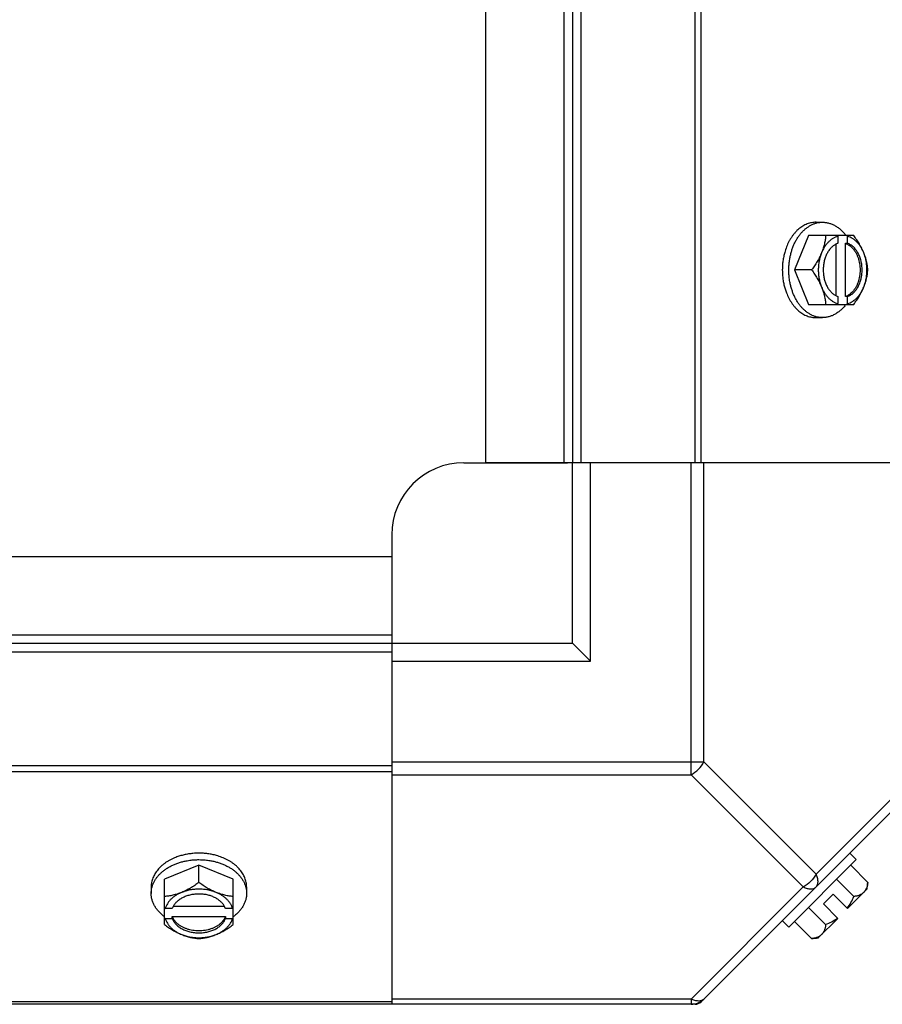
# Model space of a CAD drawing. Units: millimetres. Extents: x 628 to 6271, y 1794 to 5417.
# Drawn here: x 3835 to 3954, y 1794 to 1931 of the extents above; entities that cross this region are included whole.
import ezdxf

# ---------------------------------------------------------------- set-up
doc = ezdxf.new("R2010")
doc.units = ezdxf.units.MM
doc.header["$LTSCALE"] = 50
doc.layers.add('3_ALL_AXES', color=7, linetype='Continuous')

# ---------------------------------------------------------------- blocks, each defined once
blk = doc.blocks.new('MAQUINA_10')
at = {"layer": '3_ALL_AXES', "color": 7, "linetype": 'Continuous'}
for p, q in [((3899.48, 2563.29), (3899.48, 1869.29)), ((3910.3, 2563.29), (3910.3, 1869.29)), ((3911.48, 2563.29), (3911.48, 1869.29)), ((3912.66, 2563.29), (3912.66, 1869.29)), ((3928.47, 1869.29), (3928.47, 2563.29)), ((3929.3, 1869.29), (3929.3, 2563.29)), ((3945.22, 1902.59), (3946.12, 1902.59)), ((3944.17, 1900.75), (3942.23, 1895.99)), ((3950.43, 1900.75), (3944.17, 1900.75)), ((3947.95, 1899.54), (3947.95, 1892.44)), ((3948.23, 1900.65), (3948.23, 1899.68)), ((3949.3, 1899.68), (3949.57, 1899.68)), ((3949.3, 1892.3), (3949.3, 1899.68)), ((3949.57, 1899.68), (3949.57, 1900.65)), ((3944.6, 1895.99), (3942.23, 1895.99)), ((3942.23, 1895.99), (3944.17, 1891.22)), ((3948.23, 1892.3), (3948.23, 1891.32)), ((3949.57, 1892.3), (3949.3, 1892.3)), ((3949.57, 1891.32), (3949.57, 1892.3)), ((3944.17, 1891.22), (3950.43, 1891.22)), ((3945.22, 1889.38), (3946.12, 1889.38)), ((3896.48, 1869.29), (3910.8, 1869.29)), ((3912.66, 1869.29), (3899.48, 1869.29)), ((3911.48, 1844.29), (3911.48, 1869.29)), ((3961.48, 1869.29), (3912.66, 1869.29)), ((3913.98, 1841.79), (3913.98, 1869.29)), ((3927.92, 1826.08), (3927.92, 1869.29)), ((3929.69, 1827.85), (3929.69, 1869.29)), ((3886.48, 1859.29), (3886.48, 1844.29)), ((3192.48, 1856.29), (3886.48, 1856.29)), ((3886.48, 1856.29), (3886.48, 1843.11)), ((3192.48, 1845.47), (3886.48, 1845.47)), ((3192.48, 1844.29), (3886.48, 1844.29)), ((3886.48, 1844.29), (3911.48, 1844.29)), ((3911.48, 1844.29), (3913.98, 1841.79)), ((3192.48, 1843.11), (3886.48, 1843.11)), ((3886.48, 1843.11), (3886.48, 1794.29)), ((3886.48, 1841.79), (3913.98, 1841.79)), ((3886.48, 1827.3), (3192.48, 1827.3)), ((3886.48, 1827.85), (3929.69, 1827.85)), ((3929.69, 1827.85), (3945.22, 1812.32)), ((3960.75, 1827.85), (3945.22, 1812.32)), ((3886.48, 1826.47), (3192.48, 1826.47)), ((3886.48, 1826.08), (3927.92, 1826.08)), ((3927.92, 1826.08), (3943.45, 1810.55)), ((3961.14, 1826.47), (3929.3, 1794.63)), ((3950.79, 1814.32), (3949.89, 1815.22)), ((3941.45, 1804.98), (3950.79, 1814.32)), ((3859.78, 1813.54), (3855.02, 1811.6)), ((3864.54, 1811.6), (3859.78, 1813.54)), ((3859.78, 1811.17), (3859.78, 1813.54)), ((3952.37, 1811.17), (3950.01, 1813.54)), ((3855.02, 1805.34), (3855.02, 1811.6)), ((3864.54, 1805.34), (3864.54, 1811.6)), ((3950.43, 1809.23), (3948.06, 1811.6)), ((3853.18, 1810.55), (3853.18, 1809.65)), ((3866.39, 1810.55), (3866.39, 1809.65)), ((3943.45, 1810.55), (3927.92, 1795.02)), ((3947.58, 1809.54), (3946.23, 1808.19)), ((3947.58, 1809.54), (3949.57, 1807.54)), ((3952.27, 1810.24), (3949.57, 1807.54)), ((3946.23, 1808.19), (3948.23, 1806.19)), ((3856.09, 1807.54), (3855.11, 1807.54)), ((3863.33, 1807.82), (3856.23, 1807.82)), ((3864.45, 1807.54), (3863.47, 1807.54)), ((3944.17, 1807.71), (3946.54, 1805.34)), ((3855.11, 1806.19), (3856.09, 1806.19)), ((3856.09, 1806.47), (3863.47, 1806.47)), ((3856.09, 1806.19), (3856.09, 1806.47)), ((3863.47, 1806.47), (3863.47, 1806.19)), ((3863.47, 1806.19), (3864.45, 1806.19)), ((3940.55, 1805.88), (3941.45, 1804.98)), ((3944.6, 1803.39), (3942.23, 1805.76)), ((3948.23, 1806.19), (3945.53, 1803.5)), ((3886.48, 1794.63), (3192.48, 1794.63)), ((3927.92, 1795.02), (3886.48, 1795.02)), ((3927.92, 1795.02), (3927.92, 1794.29)), ((3928.47, 1794.29), (3151.04, 1794.29))]:
    blk.add_line(p, q, dxfattribs=at)
for centre, radius, start, end in [((3940.29, 1896.76), 8.84, 26.0998, 26.7962), ((3941.65, 1896.77), 8.82, 26.0991, 26.7969), ((3940.3, 1895.2), 8.82, 333.2031, 333.9009), ((3941.63, 1895.21), 8.84, 333.2038, 333.9002), ((3896.48, 1859.29), 10, 90, 180), ((3944.14, 1811.63), 8.25, 350.2644, 356.8103), ((3944.14, 1811.63), 6.74, 323.1301, 339.0948), ((3859, 1815.47), 8.82, 243.2031, 243.9009), ((3860.56, 1815.48), 8.84, 296.0998, 296.7962), ((3859, 1814.14), 8.84, 243.2038, 243.9002), ((3860.57, 1814.12), 8.82, 296.0991, 296.7969), ((3944.14, 1811.63), 6.74, 290.9052, 306.8699), ((3944.14, 1811.63), 8.25, 273.1897, 279.7356), ((3927.92, 1796.79), 2.5, 270, 315), ((3928.47, 1795.47), 1.18, 270, 315)]:
    blk.add_arc(centre, radius, start, end, dxfattribs=at)
for points, knots in [([(3945.22, 1902.59), (3945.11, 1902.59), (3944.91, 1902.58), (3944.6, 1902.54), (3944.29, 1902.46), (3943.98, 1902.36), (3943.68, 1902.23), (3943.39, 1902.07), (3943.11, 1901.89), (3942.84, 1901.67), (3942.57, 1901.44), (3942.32, 1901.17), (3942.08, 1900.89), (3941.86, 1900.58), (3941.65, 1900.26), (3941.39, 1899.79), (3941.23, 1899.42), (3941.13, 1899.17)], [0, 0, 0, 0, 0.055042, 0.110327, 0.166092, 0.222558, 0.279926, 0.338373, 0.398046, 0.459064, 0.521515, 0.585454, 0.650911, 0.717883, 0.786345, 0.856246, 1, 1, 1, 1]), ([(3941.59, 1897.62), (3941.62, 1897.79), (3941.7, 1898.14), (3941.84, 1898.65), (3942.01, 1899.14), (3942.2, 1899.61), (3942.43, 1900.05), (3942.68, 1900.46), (3942.95, 1900.85), (3943.24, 1901.2), (3943.56, 1901.52), (3943.89, 1901.8), (3944.18, 1902), (3944.42, 1902.14), (3944.66, 1902.27), (3944.91, 1902.37), (3945.16, 1902.45), (3945.41, 1902.52), (3945.73, 1902.58), (3945.99, 1902.59), (3946.12, 1902.59)], [0, 0, 0, 0, 0.073348, 0.145722, 0.216906, 0.286714, 0.354985, 0.421592, 0.486445, 0.549495, 0.610741, 0.670232, 0.728074, 0.756433, 0.784445, 0.839523, 0.866676, 0.893614, 0.946986, 1, 1, 1, 1]), ([(3946.12, 1902.59), (3946.19, 1902.59), (3946.34, 1902.59), (3946.56, 1902.56), (3946.78, 1902.53), (3947, 1902.47), (3947.22, 1902.41), (3947.44, 1902.33), (3947.65, 1902.23), (3947.93, 1902.08), (3948.2, 1901.91), (3948.46, 1901.71), (3948.71, 1901.48), (3949.02, 1901.18), (3949.24, 1900.91), (3949.34, 1900.76)], [0, 0, 0, 0, 0.057857, 0.115845, 0.174093, 0.232726, 0.291861, 0.351613, 0.412081, 0.47336, 0.598612, 0.662765, 0.727986, 0.861718, 1, 1, 1, 1]), ([(3946.54, 1900.75), (3946.54, 1900.66), (3946.52, 1900.46), (3946.48, 1900.07), (3946.38, 1899.58), (3946.24, 1899.08), (3946.1, 1898.67), (3946.03, 1898.47), (3945.98, 1898.37)], [0, 0, 0, 0, 0.115434, 0.233832, 0.478992, 0.734755, 0.866312, 1, 1, 1, 1]), ([(3948.23, 1900.65), (3948.11, 1900.62), (3947.88, 1900.53), (3947.54, 1900.35), (3947.22, 1900.13), (3946.92, 1899.85), (3946.65, 1899.54), (3946.39, 1899.18), (3946.17, 1898.79), (3946.04, 1898.51), (3945.98, 1898.37)], [0, 0, 0, 0, 0.11088, 0.224917, 0.342794, 0.465054, 0.591961, 0.723547, 0.859688, 1, 1, 1, 1]), ([(3947.94, 1899.55), (3947.88, 1899.52), (3947.75, 1899.44), (3947.57, 1899.31), (3947.4, 1899.16), (3947.24, 1898.99), (3947.08, 1898.8), (3946.93, 1898.6), (3946.8, 1898.38), (3946.68, 1898.15), (3946.57, 1897.91), (3946.48, 1897.65), (3946.39, 1897.39), (3946.3, 1897.03), (3946.23, 1896.56), (3946.2, 1895.99), (3946.23, 1895.42), (3946.3, 1894.95), (3946.39, 1894.58), (3946.48, 1894.32), (3946.57, 1894.07), (3946.68, 1893.82), (3946.8, 1893.59), (3946.93, 1893.38), (3947.08, 1893.17), (3947.24, 1892.99), (3947.4, 1892.82), (3947.57, 1892.67), (3947.75, 1892.54), (3947.88, 1892.46), (3947.94, 1892.43)], [0, 0, 0, 0, 0.026326, 0.053298, 0.080975, 0.109401, 0.138592, 0.168547, 0.199248, 0.230663, 0.262746, 0.295439, 0.328674, 0.362373, 0.430795, 0.499999, 0.569202, 0.637624, 0.671323, 0.704558, 0.737251, 0.769334, 0.800749, 0.83145, 0.861406, 0.890598, 0.919024, 0.946701, 0.973674, 1, 1, 1, 1]), ([(3948.23, 1899.68), (3948.2, 1899.67), (3948.11, 1899.63), (3948.01, 1899.59), (3947.94, 1899.55)], [0, 0, 0, 0, 0.247251, 1, 1, 1, 1]), ([(3949.3, 1899.68), (3949.39, 1899.64), (3949.56, 1899.56), (3949.82, 1899.41), (3950.06, 1899.22), (3950.2, 1899.07), (3950.28, 1898.99)], [0, 0, 0, 0, 0.238053, 0.483411, 0.737097, 1, 1, 1, 1]), ([(3951.82, 1898.37), (3951.76, 1898.51), (3951.63, 1898.79), (3951.41, 1899.18), (3951.16, 1899.54), (3950.88, 1899.85), (3950.58, 1900.13), (3950.26, 1900.35), (3949.93, 1900.53), (3949.69, 1900.62), (3949.57, 1900.65)], [0, 0, 0, 0, 0.140312, 0.276453, 0.408039, 0.534946, 0.657206, 0.775083, 0.88912, 1, 1, 1, 1]), ([(3949.57, 1892.3), (3949.65, 1892.32), (3949.79, 1892.39), (3950, 1892.5), (3950.2, 1892.64), (3950.39, 1892.8), (3950.57, 1892.99), (3950.74, 1893.19), (3950.89, 1893.41), (3951.03, 1893.65), (3951.16, 1893.91), (3951.31, 1894.27), (3951.46, 1894.76), (3951.57, 1895.36), (3951.61, 1895.99), (3951.57, 1896.61), (3951.46, 1897.22), (3951.29, 1897.79), (3951.08, 1898.24), (3950.89, 1898.56), (3950.74, 1898.78), (3950.57, 1898.99), (3950.39, 1899.17), (3950.2, 1899.33), (3950, 1899.47), (3949.79, 1899.59), (3949.65, 1899.65), (3949.57, 1899.68)], [0, 0, 0, 0, 0.025909, 0.052443, 0.079675, 0.107677, 0.136505, 0.166181, 0.196702, 0.228043, 0.260162, 0.293, 0.360481, 0.429779, 0.500018, 0.570258, 0.639555, 0.707036, 0.771955, 0.803297, 0.833817, 0.863493, 0.892321, 0.920324, 0.947557, 0.974091, 1, 1, 1, 1]), ([(3951.82, 1898.37), (3951.77, 1898.47), (3951.69, 1898.68), (3951.49, 1899.09), (3951.22, 1899.59), (3950.85, 1900.18), (3950.57, 1900.56), (3950.43, 1900.75)], [0, 0, 0, 0, 0.120655, 0.242999, 0.491746, 0.744658, 1, 1, 1, 1]), ([(3941.13, 1899.17), (3941.03, 1898.92), (3940.88, 1898.48), (3940.73, 1897.83), (3940.62, 1897.22), (3940.56, 1896.61), (3940.55, 1896.19), (3940.55, 1895.99)], [0, 0, 0, 0, 0.243256, 0.429539, 0.618285, 0.80876, 1, 1, 1, 1]), ([(3945.98, 1898.37), (3945.94, 1898.27), (3945.85, 1898.06), (3945.66, 1897.65), (3945.39, 1897.14), (3945.02, 1896.55), (3944.74, 1896.17), (3944.6, 1895.99)], [0, 0, 0, 0, 0.120655, 0.242999, 0.491746, 0.744658, 1, 1, 1, 1]), ([(3945.98, 1898.37), (3945.95, 1898.28), (3945.88, 1898.09), (3945.76, 1897.71), (3945.64, 1897.22), (3945.55, 1896.61), (3945.52, 1895.99), (3945.55, 1895.37), (3945.64, 1894.76), (3945.76, 1894.26), (3945.88, 1893.88), (3945.95, 1893.7), (3945.98, 1893.61)], [0, 0, 0, 0, 0.06025, 0.1214, 0.245824, 0.37237, 0.5, 0.62763, 0.754176, 0.878601, 0.93975, 1, 1, 1, 1]), ([(3950.28, 1898.99), (3950.36, 1898.9), (3950.51, 1898.71), (3950.72, 1898.39), (3950.87, 1898.1), (3950.97, 1897.85), (3951.07, 1897.6), (3951.17, 1897.26), (3951.25, 1896.85), (3951.3, 1896.42), (3951.32, 1895.99), (3951.3, 1895.55), (3951.25, 1895.13), (3951.17, 1894.71), (3951.07, 1894.38), (3950.97, 1894.12), (3950.87, 1893.88), (3950.72, 1893.58), (3950.51, 1893.26), (3950.36, 1893.07), (3950.28, 1892.98)], [0, 0, 0, 0, 0.056366, 0.114921, 0.175543, 0.206575, 0.238037, 0.302086, 0.36736, 0.433476, 0.500019, 0.566561, 0.632675, 0.697946, 0.761989, 0.793448, 0.824477, 0.885092, 0.943641, 1, 1, 1, 1]), ([(3952.37, 1895.99), (3952.37, 1896.08), (3952.36, 1896.27), (3952.31, 1896.66), (3952.22, 1897.16), (3952.08, 1897.66), (3951.94, 1898.06), (3951.86, 1898.27), (3951.82, 1898.37)], [0, 0, 0, 0, 0.115434, 0.233832, 0.478992, 0.734755, 0.866312, 1, 1, 1, 1]), ([(3951.82, 1893.61), (3951.85, 1893.7), (3951.92, 1893.88), (3952.05, 1894.26), (3952.16, 1894.76), (3952.25, 1895.37), (3952.28, 1895.99), (3952.25, 1896.61), (3952.16, 1897.22), (3952.05, 1897.71), (3951.92, 1898.09), (3951.85, 1898.28), (3951.82, 1898.37)], [0, 0, 0, 0, 0.06025, 0.1214, 0.245824, 0.37237, 0.5, 0.62763, 0.754176, 0.878601, 0.93975, 1, 1, 1, 1]), ([(3941.45, 1895.99), (3941.45, 1896.12), (3941.45, 1896.47), (3941.5, 1897.01), (3941.56, 1897.42), (3941.59, 1897.62)], [0, 0, 0, 0, 0.251134, 0.626973, 1, 1, 1, 1]), ([(3940.55, 1895.99), (3940.55, 1895.85), (3940.55, 1895.57), (3940.59, 1895.09), (3940.65, 1894.55), (3940.77, 1893.95), (3940.93, 1893.36), (3941.06, 1892.99), (3941.13, 1892.8)], [0, 0, 0, 0, 0.127526, 0.254882, 0.444856, 0.632847, 0.818135, 1, 1, 1, 1]), ([(3941.6, 1894.32), (3941.57, 1894.46), (3941.52, 1894.8), (3941.46, 1895.36), (3941.45, 1895.78), (3941.45, 1895.99)], [0, 0, 0, 0, 0.248237, 0.623337, 1, 1, 1, 1]), ([(3944.6, 1895.99), (3944.74, 1895.8), (3945.02, 1895.42), (3945.39, 1894.83), (3945.66, 1894.32), (3945.85, 1893.91), (3945.94, 1893.71), (3945.98, 1893.61)], [0, 0, 0, 0, 0.255342, 0.508254, 0.757001, 0.879345, 1, 1, 1, 1]), ([(3951.82, 1893.61), (3951.86, 1893.71), (3951.94, 1893.91), (3952.08, 1894.31), (3952.22, 1894.81), (3952.31, 1895.31), (3952.36, 1895.7), (3952.37, 1895.89), (3952.37, 1895.99)], [0, 0, 0, 0, 0.133688, 0.265245, 0.521008, 0.766168, 0.884566, 1, 1, 1, 1]), ([(3946.12, 1889.38), (3945.99, 1889.38), (3945.73, 1889.4), (3945.41, 1889.45), (3945.16, 1889.52), (3944.91, 1889.6), (3944.67, 1889.71), (3944.43, 1889.83), (3944.19, 1889.97), (3943.9, 1890.17), (3943.57, 1890.45), (3943.25, 1890.76), (3942.96, 1891.11), (3942.69, 1891.49), (3942.44, 1891.91), (3942.21, 1892.35), (3942.02, 1892.81), (3941.85, 1893.3), (3941.7, 1893.8), (3941.63, 1894.14), (3941.6, 1894.32)], [0, 0, 0, 0, 0.053056, 0.106467, 0.133422, 0.160591, 0.215696, 0.243717, 0.272084, 0.329934, 0.389423, 0.450658, 0.513691, 0.57852, 0.645101, 0.713344, 0.783126, 0.854291, 0.926653, 1, 1, 1, 1]), ([(3941.13, 1892.8), (3941.23, 1892.55), (3941.39, 1892.18), (3941.65, 1891.72), (3941.86, 1891.39), (3942.08, 1891.08), (3942.32, 1890.8), (3942.57, 1890.54), (3942.84, 1890.3), (3943.11, 1890.09), (3943.39, 1889.9), (3943.68, 1889.74), (3943.98, 1889.61), (3944.29, 1889.51), (3944.6, 1889.44), (3944.91, 1889.39), (3945.11, 1889.38), (3945.22, 1889.38)], [0, 0, 0, 0, 0.143754, 0.213655, 0.282117, 0.349089, 0.414545, 0.478485, 0.540936, 0.601953, 0.661627, 0.720074, 0.777442, 0.833908, 0.889673, 0.944958, 1, 1, 1, 1]), ([(3945.98, 1893.61), (3946.03, 1893.5), (3946.1, 1893.3), (3946.24, 1892.9), (3946.38, 1892.4), (3946.48, 1891.9), (3946.52, 1891.51), (3946.54, 1891.32), (3946.54, 1891.22)], [0, 0, 0, 0, 0.133688, 0.265245, 0.521008, 0.766168, 0.884566, 1, 1, 1, 1]), ([(3945.98, 1893.61), (3946.04, 1893.46), (3946.17, 1893.19), (3946.39, 1892.79), (3946.65, 1892.44), (3946.92, 1892.12), (3947.22, 1891.85), (3947.54, 1891.62), (3947.88, 1891.44), (3948.11, 1891.36), (3948.23, 1891.32)], [0, 0, 0, 0, 0.140312, 0.276453, 0.408039, 0.534946, 0.657206, 0.775083, 0.88912, 1, 1, 1, 1]), ([(3950.28, 1892.98), (3950.2, 1892.9), (3950.06, 1892.75), (3949.82, 1892.56), (3949.56, 1892.41), (3949.39, 1892.33), (3949.3, 1892.3)], [0, 0, 0, 0, 0.262889, 0.516572, 0.761936, 1, 1, 1, 1]), ([(3949.57, 1891.32), (3949.69, 1891.36), (3949.93, 1891.44), (3950.26, 1891.62), (3950.58, 1891.85), (3950.88, 1892.12), (3951.16, 1892.44), (3951.41, 1892.79), (3951.63, 1893.19), (3951.76, 1893.46), (3951.82, 1893.61)], [0, 0, 0, 0, 0.11088, 0.224917, 0.342794, 0.465054, 0.591961, 0.723547, 0.859688, 1, 1, 1, 1]), ([(3950.43, 1891.22), (3950.57, 1891.41), (3950.85, 1891.79), (3951.22, 1892.38), (3951.49, 1892.89), (3951.69, 1893.3), (3951.77, 1893.5), (3951.82, 1893.61)], [0, 0, 0, 0, 0.255342, 0.508254, 0.757001, 0.879345, 1, 1, 1, 1]), ([(3947.94, 1892.43), (3947.97, 1892.41), (3948.06, 1892.37), (3948.15, 1892.32), (3948.23, 1892.3)], [0, 0, 0, 0, 0.253, 1, 1, 1, 1]), ([(3949.34, 1891.21), (3949.24, 1891.07), (3949.02, 1890.8), (3948.71, 1890.49), (3948.46, 1890.27), (3948.2, 1890.07), (3947.93, 1889.89), (3947.65, 1889.75), (3947.44, 1889.65), (3947.22, 1889.57), (3947, 1889.5), (3946.78, 1889.45), (3946.56, 1889.41), (3946.34, 1889.39), (3946.19, 1889.38), (3946.12, 1889.38)], [0, 0, 0, 0, 0.138282, 0.272013, 0.337235, 0.401387, 0.526639, 0.587918, 0.648386, 0.708138, 0.767274, 0.825906, 0.884154, 0.942143, 1, 1, 1, 1]), ([(3859.78, 1815.22), (3859.64, 1815.22), (3859.37, 1815.21), (3858.89, 1815.18), (3858.34, 1815.11), (3857.74, 1815), (3857.16, 1814.84), (3856.78, 1814.71), (3856.6, 1814.64)], [0, 0, 0, 0, 0.127526, 0.254882, 0.444856, 0.632847, 0.818135, 1, 1, 1, 1]), ([(3862.96, 1814.64), (3862.72, 1814.74), (3862.28, 1814.88), (3861.62, 1815.04), (3861.02, 1815.14), (3860.4, 1815.21), (3859.99, 1815.22), (3859.78, 1815.22)], [0, 0, 0, 0, 0.243256, 0.429539, 0.618285, 0.80876, 1, 1, 1, 1]), ([(3856.6, 1814.64), (3856.35, 1814.54), (3855.98, 1814.38), (3855.51, 1814.12), (3855.18, 1813.91), (3854.88, 1813.68), (3854.59, 1813.45), (3854.33, 1813.19), (3854.09, 1812.93), (3853.88, 1812.66), (3853.7, 1812.37), (3853.54, 1812.08), (3853.41, 1811.79), (3853.3, 1811.48), (3853.23, 1811.17), (3853.19, 1810.86), (3853.18, 1810.65), (3853.18, 1810.55)], [0, 0, 0, 0, 0.143754, 0.213655, 0.282117, 0.349089, 0.414545, 0.478485, 0.540936, 0.601953, 0.661627, 0.720074, 0.777442, 0.833908, 0.889673, 0.944958, 1, 1, 1, 1]), ([(3853.18, 1809.65), (3853.18, 1809.78), (3853.19, 1810.04), (3853.25, 1810.36), (3853.32, 1810.61), (3853.4, 1810.86), (3853.5, 1811.11), (3853.63, 1811.35), (3853.77, 1811.59), (3853.97, 1811.88), (3854.25, 1812.21), (3854.56, 1812.52), (3854.92, 1812.82), (3855.3, 1813.09), (3855.72, 1813.34), (3856.16, 1813.56), (3856.63, 1813.76), (3857.12, 1813.93), (3857.63, 1814.07), (3857.97, 1814.15), (3858.15, 1814.18)], [0, 0, 0, 0, 0.053017, 0.106391, 0.13333, 0.160484, 0.215564, 0.243576, 0.271936, 0.329778, 0.38927, 0.450515, 0.513563, 0.578414, 0.64502, 0.713289, 0.783095, 0.854279, 0.926652, 1, 1, 1, 1]), ([(3858.15, 1814.18), (3858.28, 1814.2), (3858.62, 1814.25), (3859.16, 1814.31), (3859.58, 1814.32), (3859.78, 1814.32)], [0, 0, 0, 0, 0.248312, 0.623415, 1, 1, 1, 1]), ([(3859.78, 1814.32), (3859.92, 1814.32), (3860.27, 1814.31), (3860.83, 1814.27), (3861.24, 1814.21), (3861.45, 1814.17)], [0, 0, 0, 0, 0.251193, 0.627065, 1, 1, 1, 1]), ([(3861.45, 1814.17), (3861.62, 1814.14), (3861.97, 1814.06), (3862.47, 1813.92), (3862.96, 1813.75), (3863.42, 1813.55), (3863.86, 1813.33), (3864.28, 1813.08), (3864.66, 1812.81), (3865.01, 1812.51), (3865.32, 1812.2), (3865.6, 1811.87), (3865.8, 1811.58), (3865.94, 1811.34), (3866.06, 1811.1), (3866.17, 1810.86), (3866.25, 1810.61), (3866.31, 1810.36), (3866.37, 1810.04), (3866.39, 1809.78), (3866.39, 1809.65)], [0, 0, 0, 0, 0.073346, 0.145709, 0.216874, 0.286658, 0.354902, 0.421485, 0.486315, 0.549348, 0.610584, 0.670074, 0.727923, 0.75629, 0.784311, 0.839414, 0.866582, 0.893537, 0.946946, 1, 1, 1, 1]), ([(3866.39, 1810.55), (3866.39, 1810.65), (3866.38, 1810.86), (3866.33, 1811.17), (3866.26, 1811.48), (3866.16, 1811.79), (3866.02, 1812.08), (3865.87, 1812.37), (3865.68, 1812.66), (3865.47, 1812.93), (3865.23, 1813.19), (3864.97, 1813.45), (3864.68, 1813.68), (3864.38, 1813.91), (3864.05, 1814.12), (3863.59, 1814.38), (3863.22, 1814.54), (3862.96, 1814.64)], [0, 0, 0, 0, 0.055042, 0.110327, 0.166092, 0.222558, 0.279926, 0.338373, 0.398046, 0.459064, 0.521515, 0.585454, 0.650911, 0.717883, 0.786345, 0.856246, 1, 1, 1, 1]), ([(3945.22, 1812.32), (3945.03, 1811.94), (3944.51, 1811.25), (3943.83, 1810.74), (3943.45, 1810.55)], [0, 0, 0, 0, 0.500004, 1, 1, 1, 1]), ([(3945.22, 1810.55), (3945.31, 1810.64), (3945.45, 1810.88), (3945.51, 1811.32), (3945.44, 1811.82), (3945.3, 1812.15), (3945.22, 1812.32)], [0, 0, 0, 0, 0.20434, 0.432827, 0.697988, 1, 1, 1, 1]), ([(3859.78, 1811.17), (3859.6, 1811.03), (3859.22, 1810.75), (3858.62, 1810.38), (3858.12, 1810.11), (3857.71, 1809.92), (3857.5, 1809.83), (3857.4, 1809.78)], [0, 0, 0, 0, 0.255342, 0.508254, 0.757001, 0.879345, 1, 1, 1, 1]), ([(3862.16, 1809.78), (3862.06, 1809.83), (3861.85, 1809.92), (3861.44, 1810.11), (3860.94, 1810.38), (3860.35, 1810.75), (3859.97, 1811.03), (3859.78, 1811.17)], [0, 0, 0, 0, 0.120655, 0.242999, 0.491746, 0.744658, 1, 1, 1, 1]), ([(3952.37, 1811.17), (3952.37, 1811.1), (3952.36, 1810.96), (3952.32, 1810.76), (3952.28, 1810.57), (3952.21, 1810.39), (3952.13, 1810.22), (3952.04, 1810.06), (3951.94, 1809.91), (3951.86, 1809.83), (3951.82, 1809.78)], [0, 0, 0, 0, 0.139018, 0.27292, 0.402085, 0.527043, 0.6485, 0.767253, 0.884134, 1, 1, 1, 1]), ([(3855.01, 1806.43), (3854.86, 1806.53), (3854.59, 1806.75), (3854.28, 1807.06), (3854.06, 1807.31), (3853.86, 1807.57), (3853.69, 1807.84), (3853.54, 1808.12), (3853.44, 1808.33), (3853.36, 1808.55), (3853.29, 1808.77), (3853.24, 1808.99), (3853.2, 1809.21), (3853.18, 1809.43), (3853.18, 1809.58), (3853.18, 1809.65)], [0, 0, 0, 0, 0.138282, 0.272013, 0.337235, 0.401387, 0.526639, 0.587918, 0.648386, 0.708138, 0.767274, 0.825906, 0.884154, 0.942143, 1, 1, 1, 1]), ([(3857.4, 1809.78), (3857.3, 1809.74), (3857.1, 1809.66), (3856.69, 1809.53), (3856.19, 1809.39), (3855.69, 1809.29), (3855.3, 1809.24), (3855.11, 1809.23), (3855.02, 1809.23)], [0, 0, 0, 0, 0.133688, 0.265245, 0.521008, 0.766168, 0.884566, 1, 1, 1, 1]), ([(3857.4, 1809.78), (3857.26, 1809.73), (3856.98, 1809.6), (3856.59, 1809.38), (3856.23, 1809.12), (3855.92, 1808.85), (3855.64, 1808.55), (3855.41, 1808.23), (3855.24, 1807.89), (3855.15, 1807.66), (3855.11, 1807.54)], [0, 0, 0, 0, 0.140312, 0.276453, 0.408039, 0.534946, 0.657206, 0.775083, 0.88912, 1, 1, 1, 1]), ([(3863.34, 1807.82), (3863.31, 1807.89), (3863.23, 1808.01), (3863.1, 1808.2), (3862.95, 1808.37), (3862.78, 1808.53), (3862.59, 1808.69), (3862.39, 1808.83), (3862.18, 1808.97), (3861.95, 1809.09), (3861.7, 1809.2), (3861.45, 1809.29), (3861.19, 1809.38), (3860.82, 1809.47), (3860.35, 1809.54), (3859.78, 1809.57), (3859.21, 1809.54), (3858.74, 1809.47), (3858.38, 1809.38), (3858.11, 1809.29), (3857.86, 1809.2), (3857.62, 1809.09), (3857.39, 1808.97), (3857.17, 1808.83), (3856.97, 1808.69), (3856.78, 1808.53), (3856.61, 1808.37), (3856.46, 1808.2), (3856.33, 1808.01), (3856.25, 1807.89), (3856.22, 1807.82)], [0, 0, 0, 0, 0.026326, 0.053298, 0.080975, 0.109401, 0.138592, 0.168547, 0.199248, 0.230663, 0.262746, 0.295439, 0.328674, 0.362373, 0.430795, 0.499999, 0.569202, 0.637624, 0.671323, 0.704558, 0.737251, 0.769334, 0.800749, 0.83145, 0.861406, 0.890598, 0.919024, 0.946701, 0.973674, 1, 1, 1, 1]), ([(3862.16, 1809.78), (3862.07, 1809.82), (3861.89, 1809.89), (3861.51, 1810.01), (3861.01, 1810.13), (3860.4, 1810.22), (3859.78, 1810.25), (3859.16, 1810.22), (3858.55, 1810.13), (3858.06, 1810.01), (3857.68, 1809.89), (3857.49, 1809.82), (3857.4, 1809.78)], [0, 0, 0, 0, 0.06025, 0.1214, 0.245824, 0.37237, 0.5, 0.62763, 0.754176, 0.878601, 0.93975, 1, 1, 1, 1]), ([(3864.45, 1807.54), (3864.41, 1807.66), (3864.33, 1807.89), (3864.15, 1808.23), (3863.92, 1808.55), (3863.65, 1808.85), (3863.33, 1809.12), (3862.97, 1809.38), (3862.58, 1809.6), (3862.31, 1809.73), (3862.16, 1809.78)], [0, 0, 0, 0, 0.11088, 0.224917, 0.342794, 0.465054, 0.591961, 0.723547, 0.859688, 1, 1, 1, 1]), ([(3864.54, 1809.23), (3864.45, 1809.23), (3864.26, 1809.24), (3863.87, 1809.29), (3863.37, 1809.39), (3862.87, 1809.53), (3862.47, 1809.66), (3862.26, 1809.74), (3862.16, 1809.78)], [0, 0, 0, 0, 0.115434, 0.233832, 0.478992, 0.734755, 0.866312, 1, 1, 1, 1]), ([(3866.39, 1809.65), (3866.39, 1809.58), (3866.38, 1809.43), (3866.36, 1809.21), (3866.32, 1808.99), (3866.27, 1808.77), (3866.2, 1808.55), (3866.12, 1808.33), (3866.02, 1808.12), (3865.87, 1807.84), (3865.7, 1807.57), (3865.5, 1807.31), (3865.28, 1807.06), (3864.97, 1806.75), (3864.7, 1806.53), (3864.56, 1806.43)], [0, 0, 0, 0, 0.057857, 0.115845, 0.174093, 0.232726, 0.291861, 0.351613, 0.412081, 0.47336, 0.598612, 0.662765, 0.727986, 0.861718, 1, 1, 1, 1]), ([(3943.45, 1810.55), (3943.62, 1810.47), (3943.95, 1810.33), (3944.45, 1810.25), (3944.89, 1810.31), (3945.13, 1810.46), (3945.22, 1810.55)], [0, 0, 0, 0, 0.302011, 0.567169, 0.795658, 1, 1, 1, 1]), ([(3951.82, 1809.78), (3951.77, 1809.74), (3951.69, 1809.66), (3951.54, 1809.56), (3951.38, 1809.47), (3951.21, 1809.39), (3951.03, 1809.33), (3950.84, 1809.28), (3950.64, 1809.24), (3950.5, 1809.23), (3950.43, 1809.23)], [0, 0, 0, 0, 0.115866, 0.232747, 0.3515, 0.472957, 0.597915, 0.72708, 0.860982, 1, 1, 1, 1]), ([(3856.22, 1807.82), (3856.21, 1807.8), (3856.16, 1807.71), (3856.12, 1807.61), (3856.09, 1807.54)], [0, 0, 0, 0, 0.253, 1, 1, 1, 1]), ([(3863.47, 1807.54), (3863.46, 1807.57), (3863.42, 1807.66), (3863.38, 1807.76), (3863.34, 1807.82)], [0, 0, 0, 0, 0.247251, 1, 1, 1, 1]), ([(3855.11, 1806.19), (3855.15, 1806.08), (3855.24, 1805.84), (3855.41, 1805.51), (3855.64, 1805.19), (3855.92, 1804.89), (3856.23, 1804.61), (3856.59, 1804.36), (3856.98, 1804.14), (3857.26, 1804.01), (3857.4, 1803.95)], [0, 0, 0, 0, 0.11088, 0.224917, 0.342794, 0.465054, 0.591961, 0.723547, 0.859688, 1, 1, 1, 1]), ([(3856.77, 1805.49), (3856.69, 1805.56), (3856.55, 1805.71), (3856.36, 1805.95), (3856.2, 1806.21), (3856.12, 1806.38), (3856.09, 1806.47)], [0, 0, 0, 0, 0.262889, 0.516572, 0.761936, 1, 1, 1, 1]), ([(3856.09, 1806.19), (3856.12, 1806.12), (3856.18, 1805.98), (3856.3, 1805.77), (3856.44, 1805.57), (3856.6, 1805.38), (3856.78, 1805.2), (3856.99, 1805.03), (3857.21, 1804.88), (3857.45, 1804.73), (3857.7, 1804.61), (3858.07, 1804.45), (3858.55, 1804.31), (3859.16, 1804.2), (3859.78, 1804.16), (3860.4, 1804.2), (3861.01, 1804.31), (3861.59, 1804.48), (3862.03, 1804.68), (3862.35, 1804.88), (3862.58, 1805.03), (3862.78, 1805.2), (3862.96, 1805.38), (3863.13, 1805.57), (3863.27, 1805.77), (3863.38, 1805.98), (3863.44, 1806.12), (3863.47, 1806.19)], [0, 0, 0, 0, 0.025909, 0.052443, 0.079675, 0.107677, 0.136505, 0.166181, 0.196702, 0.228043, 0.260162, 0.293, 0.360481, 0.429779, 0.500018, 0.570258, 0.639555, 0.707036, 0.771955, 0.803297, 0.833817, 0.863493, 0.892321, 0.920324, 0.947557, 0.974091, 1, 1, 1, 1]), ([(3862.79, 1805.49), (3862.7, 1805.41), (3862.5, 1805.25), (3862.18, 1805.05), (3861.89, 1804.9), (3861.65, 1804.8), (3861.39, 1804.7), (3861.05, 1804.6), (3860.64, 1804.52), (3860.21, 1804.46), (3859.78, 1804.45), (3859.35, 1804.46), (3858.92, 1804.52), (3858.51, 1804.6), (3858.17, 1804.7), (3857.91, 1804.8), (3857.67, 1804.9), (3857.38, 1805.05), (3857.06, 1805.25), (3856.86, 1805.41), (3856.77, 1805.49)], [0, 0, 0, 0, 0.056366, 0.114921, 0.175543, 0.206575, 0.238037, 0.302086, 0.36736, 0.433476, 0.500019, 0.566561, 0.632675, 0.697946, 0.761989, 0.793448, 0.824477, 0.885092, 0.943641, 1, 1, 1, 1]), ([(3862.16, 1803.95), (3862.31, 1804.01), (3862.58, 1804.14), (3862.97, 1804.36), (3863.33, 1804.61), (3863.65, 1804.89), (3863.92, 1805.19), (3864.15, 1805.51), (3864.33, 1805.84), (3864.41, 1806.08), (3864.45, 1806.19)], [0, 0, 0, 0, 0.140312, 0.276453, 0.408039, 0.534946, 0.657206, 0.775083, 0.88912, 1, 1, 1, 1]), ([(3863.47, 1806.47), (3863.44, 1806.38), (3863.36, 1806.21), (3863.2, 1805.95), (3863.01, 1805.71), (3862.87, 1805.56), (3862.79, 1805.49)], [0, 0, 0, 0, 0.238053, 0.483411, 0.737097, 1, 1, 1, 1]), ([(3855.02, 1805.34), (3855.2, 1805.2), (3855.58, 1804.92), (3856.18, 1804.55), (3856.68, 1804.28), (3857.09, 1804.08), (3857.3, 1803.99), (3857.4, 1803.95)], [0, 0, 0, 0, 0.255342, 0.508254, 0.757001, 0.879345, 1, 1, 1, 1]), ([(3862.16, 1803.95), (3862.27, 1803.99), (3862.47, 1804.08), (3862.88, 1804.28), (3863.39, 1804.55), (3863.98, 1804.92), (3864.36, 1805.2), (3864.54, 1805.34)], [0, 0, 0, 0, 0.120655, 0.242999, 0.491746, 0.744658, 1, 1, 1, 1]), ([(3946.54, 1805.34), (3946.54, 1805.27), (3946.52, 1805.13), (3946.49, 1804.93), (3946.44, 1804.74), (3946.38, 1804.55), (3946.3, 1804.38), (3946.21, 1804.23), (3946.11, 1804.08), (3946.03, 1803.99), (3945.98, 1803.95)], [0, 0, 0, 0, 0.139018, 0.27292, 0.402085, 0.527043, 0.6485, 0.767253, 0.884134, 1, 1, 1, 1]), ([(3857.4, 1803.95), (3857.5, 1803.91), (3857.7, 1803.83), (3858.11, 1803.69), (3858.61, 1803.55), (3859.11, 1803.46), (3859.5, 1803.41), (3859.69, 1803.4), (3859.78, 1803.39)], [0, 0, 0, 0, 0.133688, 0.265245, 0.521008, 0.766168, 0.884566, 1, 1, 1, 1]), ([(3857.4, 1803.95), (3857.49, 1803.91), (3857.68, 1803.85), (3858.06, 1803.72), (3858.55, 1803.61), (3859.16, 1803.52), (3859.78, 1803.49), (3860.4, 1803.52), (3861.01, 1803.61), (3861.51, 1803.72), (3861.89, 1803.85), (3862.07, 1803.91), (3862.16, 1803.95)], [0, 0, 0, 0, 0.06025, 0.1214, 0.245824, 0.37237, 0.5, 0.62763, 0.754176, 0.878601, 0.93975, 1, 1, 1, 1]), ([(3859.78, 1803.39), (3859.88, 1803.4), (3860.07, 1803.41), (3860.46, 1803.46), (3860.96, 1803.55), (3861.45, 1803.69), (3861.86, 1803.83), (3862.06, 1803.91), (3862.16, 1803.95)], [0, 0, 0, 0, 0.115434, 0.233832, 0.478992, 0.734755, 0.866312, 1, 1, 1, 1]), ([(3945.98, 1803.95), (3945.94, 1803.91), (3945.85, 1803.83), (3945.71, 1803.73), (3945.55, 1803.63), (3945.38, 1803.56), (3945.2, 1803.49), (3945.01, 1803.44), (3944.81, 1803.41), (3944.67, 1803.4), (3944.6, 1803.39)], [0, 0, 0, 0, 0.115866, 0.232747, 0.3515, 0.472957, 0.597915, 0.72708, 0.860982, 1, 1, 1, 1]), ([(3929.69, 1795.02), (3929.6, 1794.93), (3929.36, 1794.78), (3928.92, 1794.72), (3928.42, 1794.8), (3928.09, 1794.94), (3927.92, 1795.02)], [0, 0, 0, 0, 0.204343, 0.432831, 0.697989, 1, 1, 1, 1])]:
    blk.add_open_spline(points, degree=3, knots=knots, dxfattribs=at)
blk.add_open_spline([(3927.92, 1826.08), (3928.3, 1826.27), (3928.98, 1826.79), (3929.5, 1827.47), (3929.69, 1827.85)], degree=3, dxfattribs=at)

msp = doc.modelspace()

# ---------------------------------------------------------------- block references
msp.add_blockref('MAQUINA_10', (0, 0))

doc.saveas('drawing.dxf')
